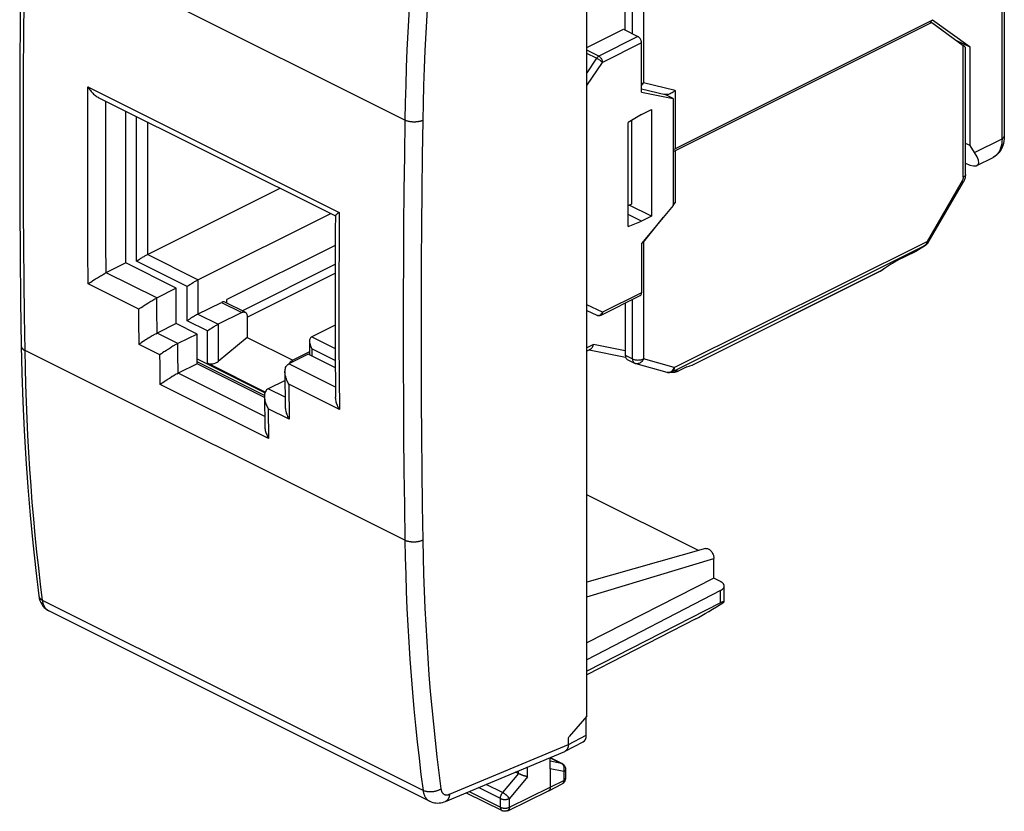
# Model space of a CAD drawing. Units: millimetres. Extents: x -19.6 to 19.6, y -25.7 to 25.7.
# Drawn here: x -19.6 to 18.9, y -25.7 to 5.3 of the extents above; entities that cross this region are included whole.
import ezdxf

# ---------------------------------------------------------------- set-up
doc = ezdxf.new("R2010")
doc.units = ezdxf.units.MM
doc.header["$LTSCALE"] = 16.335
doc.layers.get('0').update_dxf_attribs({"linetype": 'CONTINUOUS'})
for name, color, linetype in [('DRAFT', 7, 'CONTINUOUS'), ('IMPORT_IGES', 7, 'CONTINUOUS'), ('RACCORDO', 7, 'CONTINUOUS')]:
    doc.layers.add(name, color=color, linetype=linetype)

msp = doc.modelspace()

# ---------------------------------------------------------------- linework, layer by layer
at = {"color": 7, "linetype": 'CONTINUOUS'}
for p, q in [((2.578, -21.975), (2.578, 14.437)), ((-15.465, -4.231), (-15.465, 1.718)), ((-13.485, -5.221), (-15.465, -4.231)), ((-13.485, -6.606), (-13.485, -5.221)), ((-12.672, -7.013), (-13.485, -6.606)), ((-12.672, -8.182), (-12.672, -7.013)), ((-7.26, -8.333), (-8.324, -7.802)), ((-10.033, -9.502), (-12.672, -8.182)), ((7.957, -17.487), (7.957, -16.884)), ((-18.863, -17.269), (-18.863, -17.27)), ((7.816, -17.057), (2.578, -19.77)), ((-3.573, -25.306), (-18.467, -17.859)), ((2.578, -21.975), (1.894, -22.78)), ((2.56, -22.721), (2.56, -21.996)), ((1.731, -23.352), (2.432, -22.99)), ((1.859, -22.823), (1.894, -22.78)), ((1.859, -23.083), (1.859, -22.823)), ((-2.948, -25.316), (1.717, -23.358)), ((1.152, -23.603), (1.614, -23.834)), ((1.614, -23.834), (1.634, -23.845)), ((-0.084, -24.231), (-0.211, -24.167)), ((1.152, -24.037), (1.152, -24.764)), ((1.752, -24.058), (1.752, -24.405)), ((1.088, -24.899), (1.616, -24.628)), ((-2.141, -24.977), (-0.737, -25.679)), ((-0.516, -25.68), (1.086, -24.9)), ((1.088, -24.899), (1.086, -24.9))]:
    msp.add_line(p, q, dxfattribs=at)
at = {"color": 253, "linetype": 'CONTINUOUS'}
for p, q in [((-4.54, 1.363), (-19.404, 8.796)), ((-4.54, -15.091), (-19.404, -7.659)), ((-3.828, -24.889), (-18.717, -17.445)), ((-18.467, -17.859), (-18.477, -17.854)), ((1.859, -23.083), (2.56, -22.721)), ((-2.794, -25.035), (1.858, -23.082)), ((1.152, -23.607), (1.59, -23.826)), ((1.59, -23.826), (1.152, -23.736)), ((1.599, -23.831), (1.59, -23.826)), ((1.614, -23.834), (1.614, -23.834)), ((-0.091, -24.227), (-0.714, -24.972)), ((1.68, -24.146), (1.152, -24.037)), ((1.68, -24.146), (1.68, -24.493)), ((-0.714, -24.972), (-1.359, -24.649)), ((0.262, -24.353), (-0.45, -25.204)), ((1.152, -24.764), (1.68, -24.493)), ((1.752, -24.405), (1.752, -24.405)), ((-2.029, -24.93), (-0.802, -25.544)), ((-0.802, -25.204), (-1.659, -24.775)), ((-0.45, -25.544), (1.152, -24.764)), ((-0.802, -25.544), (-0.802, -25.204)), ((-0.45, -25.544), (-0.45, -25.204)), ((-0.737, -25.679), (-0.737, -25.679))]:
    msp.add_line(p, q, dxfattribs=at)
for points in [[(-3.828, 11.849), (-3.909, 11.138), (-3.986, 10.428), (-4.058, 9.72), (-4.125, 9.013), (-4.187, 8.308), (-4.244, 7.605), (-4.297, 6.904), (-4.344, 6.204), (-4.387, 5.506), (-4.425, 4.811), (-4.458, 4.117), (-4.485, 3.425), (-4.508, 2.736), (-4.527, 2.048), (-4.54, 1.363)], [(-3.426, 8.959), (-3.488, 8.258), (-3.545, 7.559), (-3.597, 6.862), (-3.645, 6.166), (-3.687, 5.472), (-3.725, 4.78), (-3.757, 4.09), (-3.785, 3.403), (-3.808, 2.717), (-3.826, 2.033), (-3.839, 1.352)], [(-19.404, -7.659), (-19.424, -6.298), (-19.439, -4.935), (-19.452, -3.57), (-19.46, -2.203), (-19.465, -0.834), (-19.467, 0.536), (-19.465, 1.908), (-19.46, 3.282), (-19.452, 4.658), (-19.439, 6.035), (-19.424, 7.415), (-19.404, 8.796)], [(-4.54, 1.363), (-4.56, -0.018), (-4.576, -1.397), (-4.588, -2.774), (-4.597, -4.149), (-4.603, -5.523), (-4.605, -6.895), (-4.603, -8.266), (-4.597, -9.634), (-4.588, -11.001), (-4.576, -12.366), (-4.56, -13.73), (-4.54, -15.091)], [(-3.839, 1.352), (-3.855, 1.345), (-3.871, 1.338), (-3.888, 1.332), (-3.906, 1.326), (-3.924, 1.321), (-3.943, 1.316), (-3.962, 1.311), (-3.981, 1.307), (-4.001, 1.303), (-4.021, 1.299), (-4.042, 1.296), (-4.062, 1.294), (-4.083, 1.291), (-4.105, 1.29), (-4.126, 1.289), (-4.147, 1.288), (-4.169, 1.287), (-4.191, 1.288), (-4.212, 1.288), (-4.234, 1.289), (-4.255, 1.291), (-4.276, 1.293), (-4.297, 1.295), (-4.318, 1.298), (-4.339, 1.301), (-4.359, 1.305), (-4.38, 1.309), (-4.399, 1.313), (-4.419, 1.318), (-4.437, 1.324), (-4.456, 1.329), (-4.474, 1.335), (-4.491, 1.342), (-4.508, 1.349), (-4.524, 1.356), (-4.54, 1.363)], [(-3.839, 1.352), (-3.859, -0.027), (-3.875, -1.405), (-3.888, -2.781), (-3.897, -4.155), (-3.902, -5.528), (-3.904, -6.898), (-3.902, -8.267), (-3.897, -9.635), (-3.888, -11), (-3.875, -12.364), (-3.859, -13.726), (-3.839, -15.086)], [(-19.551, -7.482), (-19.55, -7.493), (-19.549, -7.504), (-19.546, -7.515), (-19.543, -7.526), (-19.538, -7.536), (-19.533, -7.547), (-19.527, -7.558), (-19.52, -7.568), (-19.512, -7.578), (-19.503, -7.588), (-19.494, -7.598), (-19.483, -7.607), (-19.472, -7.617), (-19.46, -7.626), (-19.447, -7.634), (-19.434, -7.643), (-19.419, -7.651), (-19.404, -7.659)], [(-18.717, -17.445), (-18.795, -16.814), (-18.87, -16.179), (-18.939, -15.542), (-19.004, -14.901), (-19.064, -14.257), (-19.119, -13.61), (-19.17, -12.961), (-19.216, -12.308), (-19.257, -11.652), (-19.293, -10.993), (-19.325, -10.332), (-19.352, -9.668), (-19.374, -9.001), (-19.392, -8.331), (-19.404, -7.659)], [(-3.839, -15.086), (-3.855, -15.094), (-3.871, -15.101), (-3.888, -15.108), (-3.906, -15.115), (-3.924, -15.121), (-3.943, -15.127), (-3.962, -15.132), (-3.981, -15.137), (-4.001, -15.142), (-4.021, -15.146), (-4.042, -15.149), (-4.062, -15.153), (-4.083, -15.155), (-4.105, -15.158), (-4.126, -15.159), (-4.147, -15.161), (-4.169, -15.162), (-4.191, -15.162), (-4.212, -15.162), (-4.234, -15.161), (-4.255, -15.16), (-4.276, -15.159), (-4.297, -15.157), (-4.318, -15.154), (-4.339, -15.152), (-4.359, -15.148), (-4.38, -15.144), (-4.399, -15.14), (-4.419, -15.135), (-4.437, -15.13), (-4.456, -15.125), (-4.474, -15.119), (-4.491, -15.113), (-4.508, -15.106), (-4.524, -15.099), (-4.54, -15.091)], [(-4.54, -15.091), (-4.527, -15.764), (-4.508, -16.434), (-4.485, -17.101), (-4.458, -17.766), (-4.425, -18.428), (-4.387, -19.087), (-4.344, -19.743), (-4.297, -20.397), (-4.244, -21.048), (-4.187, -21.696), (-4.125, -22.341), (-4.058, -22.982), (-3.986, -23.621), (-3.909, -24.257), (-3.828, -24.889)], [(-3.839, -15.086), (-3.826, -15.755), (-3.808, -16.421), (-3.785, -17.085), (-3.757, -17.746), (-3.725, -18.404), (-3.687, -19.06), (-3.645, -19.712), (-3.597, -20.363), (-3.545, -21.01), (-3.488, -21.654), (-3.426, -22.295), (-3.36, -22.933), (-3.288, -23.569), (-3.212, -24.201), (-3.131, -24.83)], [(-18.863, -17.27), (-18.862, -17.276), (-18.859, -17.289), (-18.856, -17.301), (-18.851, -17.313), (-18.846, -17.325), (-18.84, -17.337), (-18.832, -17.348), (-18.824, -17.359), (-18.816, -17.37), (-18.806, -17.381), (-18.795, -17.391), (-18.784, -17.401), (-18.772, -17.41), (-18.759, -17.42), (-18.746, -17.428), (-18.732, -17.437), (-18.717, -17.445)], [(-18.494, -17.844), (-18.511, -17.833), (-18.527, -17.821), (-18.543, -17.809), (-18.558, -17.795), (-18.572, -17.781), (-18.586, -17.765), (-18.6, -17.749), (-18.612, -17.732), (-18.624, -17.714), (-18.636, -17.696), (-18.647, -17.676), (-18.657, -17.656), (-18.666, -17.635), (-18.675, -17.614), (-18.683, -17.591), (-18.69, -17.568), (-18.697, -17.545), (-18.703, -17.521), (-18.708, -17.496), (-18.713, -17.47), (-18.717, -17.445)], [(1.614, -23.834), (1.61, -23.832), (1.603, -23.83), (1.597, -23.828), (1.59, -23.826)], [(1.677, -23.92), (1.672, -23.911), (1.667, -23.901), (1.662, -23.892), (1.656, -23.884), (1.65, -23.875), (1.644, -23.868), (1.637, -23.86), (1.63, -23.853), (1.622, -23.847), (1.615, -23.841), (1.607, -23.836), (1.599, -23.831)], [(1.691, -23.962), (1.688, -23.951), (1.685, -23.94), (1.681, -23.93), (1.677, -23.92)], [(1.68, -24.146), (1.684, -24.135), (1.687, -24.123), (1.691, -24.112), (1.693, -24.1), (1.696, -24.089), (1.697, -24.077), (1.699, -24.065), (1.7, -24.053), (1.7, -24.042), (1.7, -24.03), (1.7, -24.018), (1.699, -24.007)], [(1.752, -24.058), (1.752, -24.06), (1.752, -24.066), (1.75, -24.072), (1.749, -24.078), (1.747, -24.084), (1.744, -24.09), (1.741, -24.095), (1.737, -24.101), (1.732, -24.107), (1.727, -24.112), (1.722, -24.117), (1.716, -24.122), (1.71, -24.127), (1.703, -24.132), (1.696, -24.137), (1.688, -24.141), (1.68, -24.146)], [(1.699, -24.007), (1.698, -23.995), (1.696, -23.984), (1.694, -23.973), (1.691, -23.962)], [(1.68, -24.493), (1.68, -24.503), (1.679, -24.513), (1.678, -24.523), (1.677, -24.532), (1.675, -24.542), (1.673, -24.55), (1.67, -24.559), (1.668, -24.567), (1.664, -24.575), (1.661, -24.582), (1.657, -24.589), (1.652, -24.596), (1.648, -24.602), (1.642, -24.608), (1.637, -24.613), (1.631, -24.618), (1.626, -24.622), (1.619, -24.626)], [(1.752, -24.405), (1.752, -24.408), (1.752, -24.414), (1.75, -24.42), (1.749, -24.426), (1.747, -24.431), (1.744, -24.437), (1.741, -24.443), (1.737, -24.449), (1.732, -24.454), (1.727, -24.459), (1.722, -24.465), (1.716, -24.47), (1.71, -24.475), (1.703, -24.48), (1.696, -24.484), (1.688, -24.489), (1.68, -24.493)], [(-3.131, -24.83), (-3.146, -24.84), (-3.163, -24.849), (-3.179, -24.859), (-3.197, -24.867), (-3.215, -24.876), (-3.233, -24.884), (-3.252, -24.892), (-3.271, -24.899), (-3.291, -24.906), (-3.311, -24.912), (-3.332, -24.918), (-3.352, -24.923), (-3.373, -24.928), (-3.394, -24.932), (-3.415, -24.936), (-3.437, -24.939), (-3.458, -24.942), (-3.479, -24.944), (-3.501, -24.945), (-3.522, -24.946), (-3.544, -24.947), (-3.565, -24.947), (-3.586, -24.946), (-3.607, -24.945), (-3.627, -24.943), (-3.648, -24.941), (-3.668, -24.938), (-3.687, -24.934), (-3.707, -24.931), (-3.725, -24.926), (-3.744, -24.921), (-3.762, -24.916), (-3.779, -24.91), (-3.796, -24.903), (-3.812, -24.896), (-3.828, -24.889)], [(-3.828, -24.889), (-3.824, -24.915), (-3.819, -24.94), (-3.814, -24.965), (-3.808, -24.99), (-3.801, -25.013), (-3.793, -25.036), (-3.785, -25.059), (-3.776, -25.08), (-3.767, -25.101), (-3.756, -25.121), (-3.745, -25.141), (-3.734, -25.16), (-3.721, -25.178), (-3.708, -25.195), (-3.695, -25.211), (-3.681, -25.226), (-3.666, -25.241), (-3.651, -25.255), (-3.635, -25.267), (-3.618, -25.279), (-3.601, -25.29), (-3.584, -25.3), (-3.574, -25.306)], [(-3.131, -24.83), (-3.129, -24.843), (-3.126, -24.855), (-3.124, -24.868), (-3.121, -24.88), (-3.117, -24.892), (-3.113, -24.903), (-3.109, -24.914), (-3.105, -24.925), (-3.1, -24.936), (-3.095, -24.946), (-3.089, -24.956), (-3.083, -24.965), (-3.077, -24.974), (-3.071, -24.983), (-3.064, -24.991), (-3.057, -24.999), (-3.049, -25.006), (-3.041, -25.013), (-3.033, -25.019), (-3.025, -25.025), (-3.017, -25.031), (-3.008, -25.036), (-2.999, -25.04), (-2.989, -25.044), (-2.98, -25.048), (-2.97, -25.051), (-2.96, -25.054), (-2.95, -25.056), (-2.94, -25.058), (-2.929, -25.059), (-2.919, -25.06), (-2.908, -25.06), (-2.897, -25.059), (-2.886, -25.059), (-2.875, -25.057), (-2.863, -25.056), (-2.852, -25.053), (-2.84, -25.051), (-2.829, -25.047), (-2.817, -25.044), (-2.805, -25.039), (-2.794, -25.035)], [(-2.794, -25.035), (-2.795, -25.052), (-2.796, -25.07), (-2.799, -25.087), (-2.801, -25.103), (-2.805, -25.119), (-2.808, -25.135), (-2.813, -25.15), (-2.818, -25.165), (-2.823, -25.18), (-2.829, -25.193), (-2.835, -25.207), (-2.842, -25.219), (-2.85, -25.231), (-2.858, -25.243), (-2.866, -25.254), (-2.875, -25.264), (-2.884, -25.273), (-2.893, -25.282), (-2.904, -25.29), (-2.914, -25.298), (-2.925, -25.305), (-2.936, -25.311), (-2.948, -25.316)], [(-0.802, -25.204), (-0.802, -25.194), (-0.802, -25.185), (-0.801, -25.175), (-0.799, -25.165), (-0.798, -25.155), (-0.796, -25.145), (-0.794, -25.135), (-0.792, -25.124), (-0.789, -25.114), (-0.786, -25.104), (-0.782, -25.094), (-0.778, -25.084), (-0.774, -25.074), (-0.77, -25.064), (-0.766, -25.054), (-0.761, -25.044), (-0.756, -25.034), (-0.75, -25.025), (-0.745, -25.015), (-0.739, -25.006), (-0.733, -24.997), (-0.727, -24.989), (-0.72, -24.98), (-0.714, -24.972)], [(-0.45, -25.204), (-0.454, -25.197), (-0.459, -25.19), (-0.464, -25.183), (-0.47, -25.176), (-0.476, -25.168), (-0.482, -25.16), (-0.488, -25.153), (-0.495, -25.145), (-0.502, -25.137), (-0.51, -25.129), (-0.517, -25.121), (-0.525, -25.113), (-0.534, -25.105), (-0.542, -25.097), (-0.551, -25.089), (-0.559, -25.081), (-0.568, -25.073), (-0.577, -25.065), (-0.586, -25.058), (-0.596, -25.05), (-0.605, -25.043), (-0.614, -25.036), (-0.623, -25.029), (-0.633, -25.022), (-0.642, -25.015), (-0.651, -25.009), (-0.661, -25.003), (-0.67, -24.997), (-0.679, -24.992), (-0.688, -24.986), (-0.697, -24.981), (-0.705, -24.976), (-0.714, -24.972)], [(-0.802, -25.204), (-0.794, -25.208), (-0.785, -25.212), (-0.775, -25.215), (-0.766, -25.219), (-0.756, -25.222), (-0.745, -25.225), (-0.735, -25.228), (-0.724, -25.23), (-0.713, -25.232), (-0.702, -25.234), (-0.691, -25.236), (-0.679, -25.237), (-0.667, -25.239), (-0.656, -25.239), (-0.644, -25.24), (-0.632, -25.24), (-0.62, -25.24), (-0.608, -25.24), (-0.597, -25.24), (-0.585, -25.239), (-0.573, -25.238), (-0.562, -25.236), (-0.55, -25.235), (-0.539, -25.233), (-0.528, -25.23), (-0.517, -25.228), (-0.507, -25.225), (-0.496, -25.222), (-0.486, -25.219), (-0.477, -25.216), (-0.467, -25.212), (-0.458, -25.208), (-0.45, -25.204)], [(-0.802, -25.544), (-0.794, -25.548), (-0.785, -25.552), (-0.775, -25.555), (-0.766, -25.559), (-0.756, -25.562), (-0.745, -25.565), (-0.735, -25.568), (-0.724, -25.57), (-0.713, -25.572), (-0.702, -25.574), (-0.691, -25.576), (-0.679, -25.577), (-0.667, -25.579), (-0.656, -25.579), (-0.644, -25.58), (-0.632, -25.58), (-0.62, -25.58), (-0.608, -25.58), (-0.597, -25.58), (-0.585, -25.579), (-0.573, -25.578), (-0.562, -25.576), (-0.55, -25.575), (-0.539, -25.573), (-0.528, -25.57), (-0.517, -25.568), (-0.507, -25.565), (-0.496, -25.562), (-0.486, -25.559), (-0.477, -25.556), (-0.467, -25.552), (-0.458, -25.548), (-0.45, -25.544)], [(-0.802, -25.544), (-0.802, -25.554), (-0.801, -25.564), (-0.8, -25.574), (-0.799, -25.583), (-0.797, -25.592), (-0.795, -25.601), (-0.793, -25.609), (-0.79, -25.618), (-0.786, -25.625), (-0.783, -25.633), (-0.779, -25.64), (-0.774, -25.646), (-0.77, -25.653), (-0.765, -25.658), (-0.759, -25.664), (-0.754, -25.668), (-0.748, -25.673), (-0.742, -25.677), (-0.737, -25.679)], [(-0.45, -25.544), (-0.45, -25.554), (-0.451, -25.564), (-0.452, -25.574), (-0.453, -25.584), (-0.455, -25.593), (-0.457, -25.602), (-0.46, -25.61), (-0.463, -25.619), (-0.466, -25.626), (-0.47, -25.634), (-0.474, -25.641), (-0.478, -25.647), (-0.483, -25.654), (-0.488, -25.659), (-0.493, -25.665), (-0.499, -25.669), (-0.505, -25.674), (-0.511, -25.678), (-0.516, -25.68)]]:
    msp.add_lwpolyline(points, dxfattribs=at)
at = {"color": 7, "linetype": 'CONTINUOUS'}
for points in [[(-19.551, 8.972), (-19.575, 7.188), (-19.594, 5.333), (-19.607, 3.481), (-19.613, 1.632), (-19.613, -0.213), (-19.607, -2.055), (-19.594, -3.894), (-19.575, -5.729), (-19.551, -7.482)], [(-19.551, -7.482), (-19.529, -8.544), (-19.492, -9.673), (-19.441, -10.794), (-19.377, -11.907), (-19.299, -13.012), (-19.208, -14.108), (-19.103, -15.196), (-18.985, -16.274), (-18.863, -17.269)], [(7.957, -16.884), (7.956, -16.877), (7.955, -16.867), (7.954, -16.857), (7.951, -16.847), (7.948, -16.837), (7.944, -16.827), (7.939, -16.818), (7.933, -16.808), (7.927, -16.799), (7.92, -16.789), (7.912, -16.78), (7.903, -16.771), (7.894, -16.763), (7.884, -16.754), (7.873, -16.746), (7.862, -16.737), (7.85, -16.729), (7.837, -16.722), (7.824, -16.714), (7.81, -16.707)], [(7.816, -17.057), (7.83, -17.05), (7.843, -17.043), (7.855, -17.035), (7.867, -17.027), (7.878, -17.018), (7.888, -17.01), (7.898, -17.001), (7.907, -16.992), (7.915, -16.983), (7.923, -16.974), (7.93, -16.965), (7.936, -16.955), (7.941, -16.946), (7.946, -16.936), (7.949, -16.926), (7.952, -16.916), (7.955, -16.906), (7.956, -16.897), (7.957, -16.887), (7.957, -16.884)], [(-18.863, -17.27), (-18.845, -17.367), (-18.82, -17.451), (-18.788, -17.528)], [(-18.788, -17.528), (-18.749, -17.599), (-18.703, -17.665), (-18.652, -17.724), (-18.595, -17.776), (-18.533, -17.821), (-18.466, -17.86)], [(1.858, -23.082), (1.858, -23.099), (1.857, -23.116), (1.856, -23.133), (1.854, -23.149), (1.851, -23.165), (1.848, -23.181), (1.844, -23.196), (1.84, -23.21), (1.835, -23.224), (1.83, -23.238), (1.824, -23.251), (1.818, -23.263), (1.811, -23.275), (1.803, -23.286), (1.796, -23.297), (1.787, -23.307), (1.778, -23.316), (1.769, -23.325), (1.76, -23.333), (1.75, -23.34), (1.739, -23.347), (1.731, -23.351)], [(1.731, -23.351), (1.728, -23.353), (1.717, -23.358)], [(1.634, -23.845), (1.656, -23.861), (1.677, -23.879), (1.696, -23.899), (1.712, -23.922), (1.726, -23.946)], [(0.055, -24.29), (0.038, -24.283), (0.029, -24.28), (0.021, -24.276), (0.012, -24.273), (0.003, -24.27), (-0.005, -24.266), (-0.014, -24.263), (-0.022, -24.259), (-0.03, -24.255), (-0.039, -24.252), (-0.047, -24.248), (-0.054, -24.245), (-0.062, -24.241), (-0.07, -24.238), (-0.077, -24.234), (-0.084, -24.231)], [(1.726, -23.946), (1.737, -23.972), (1.745, -23.999), (1.75, -24.027), (1.752, -24.058)], [(0.082, -24.3), (0.064, -24.293), (0.055, -24.29)], [(0.108, -24.309), (0.09, -24.303), (0.082, -24.3)], [(0.133, -24.317), (0.116, -24.312), (0.108, -24.309)], [(0.158, -24.325), (0.141, -24.32), (0.133, -24.317)], [(0.262, -24.353), (0.256, -24.352), (0.25, -24.35), (0.244, -24.349), (0.237, -24.347), (0.231, -24.346), (0.224, -24.344), (0.218, -24.342), (0.211, -24.34), (0.203, -24.338), (0.196, -24.336), (0.189, -24.334), (0.181, -24.332), (0.173, -24.33), (0.165, -24.327), (0.158, -24.325)], [(1.616, -24.628), (1.626, -24.622), (1.653, -24.605), (1.677, -24.584), (1.699, -24.559), (1.717, -24.533), (1.732, -24.503)], [(1.732, -24.503), (1.743, -24.472), (1.75, -24.44), (1.752, -24.405)], [(1.152, -24.764), (1.151, -24.774), (1.151, -24.784), (1.15, -24.794), (1.148, -24.804), (1.147, -24.813), (1.144, -24.822), (1.142, -24.83), (1.139, -24.838), (1.136, -24.846), (1.132, -24.854), (1.128, -24.861), (1.124, -24.867), (1.119, -24.873), (1.114, -24.879), (1.108, -24.884), (1.103, -24.889), (1.097, -24.894), (1.091, -24.897), (1.088, -24.899)], [(-3.574, -25.306), (-3.561, -25.312), (-3.505, -25.336), (-3.446, -25.354), (-3.386, -25.368), (-3.324, -25.377), (-3.261, -25.38), (-3.197, -25.378), (-3.131, -25.37), (-3.066, -25.356), (-2.999, -25.336), (-2.948, -25.316)], [(-0.516, -25.68), (-0.544, -25.692), (-0.574, -25.7), (-0.605, -25.705), (-0.637, -25.705), (-0.668, -25.702), (-0.699, -25.694), (-0.729, -25.683), (-0.737, -25.679)]]:
    msp.add_lwpolyline(points, dxfattribs=at)
msp.add_ellipse((2.206, -22.544), major_axis=(-0.224, 0.447), ratio=0.612345, start_param=-3.133747, end_param=-2.255575, dxfattribs=at)
at = {"layer": 'DRAFT', "color": 7, "linetype": 'CONTINUOUS'}
for p, q in [((7.554, -16.579), (2.578, -19.111)), ((7.81, -16.707), (7.554, -16.579)), ((7.816, -17.537), (2.578, -20.216)), ((6.841, -18.169), (2.578, -20.36))]:
    msp.add_line(p, q, dxfattribs=at)
at = {"layer": 'DRAFT', "color": 253, "linetype": 'CONTINUOUS'}
msp.add_line((7.816, -17.537), (7.816, -17.057), dxfattribs=at)
at = {"layer": 'DRAFT', "color": 7, "linetype": 'CONTINUOUS'}
for centre, major_axis, ratio, start_param, end_param in [((7.544, -17.659), (0.993, 0.62), 0.076482, -2.404351, -1.209144), ((7.457, -17.796), (0.499, 0.312), 0.075549, 5.976618, 7.003956)]:
    msp.add_ellipse(centre, major_axis=major_axis, ratio=ratio, start_param=start_param, end_param=end_param, dxfattribs=at)
at = {"layer": 'IMPORT_IGES', "color": 7, "linetype": 'CONTINUOUS'}
for p, q in [((4.086, 4.88), (4.086, 6.973)), ((18.917, 6.937), (18.917, 0.739)), ((16.107, 5.282), (6.031, 0.244)), ((16.079, 5.182), (6.031, 0.158)), ((15.992, 5.225), (16.079, 5.182)), ((16.068, 5.254), (16.001, 5.221)), ((16.023, 5.232), (16.46, 4.915)), ((16.061, 5.259), (16.068, 5.254)), ((16.079, 5.182), (17.309, 4.29)), ((17.578, 4.217), (16.107, 5.282)), ((2.578, 4.208), (4.009, 4.919)), ((4.009, 4.919), (4.581, 4.633)), ((4.723, 2.463), (4.723, 4.389)), ((17.578, 4.217), (17.038, 4.486)), ((17.397, -0.764), (17.397, 4.213)), ((17.578, 0.364), (17.578, 4.217)), ((4.723, 2.592), (5.649, 2.368)), ((4.723, 2.463), (5.96, 2.206)), ((5.96, 2.206), (5.625, 2.374)), ((5.96, 2.206), (5.96, -1.978)), ((4.723, 1.588), (4.192, 1.266)), ((4.723, 1.588), (5.111, 1.782)), ((5.111, 1.782), (5.111, -2.402)), ((4.192, -2.805), (4.192, 1.266)), ((4.334, 1.352), (4.334, -1.922)), ((17.578, 0.364), (17.397, 0.454)), ((17.753, 0.095), (17.578, 0.364)), ((17.848, -0.417), (18.476, -0.103)), ((17.397, -0.764), (17.396, -0.798)), ((15.94, -3.429), (17.315, -1.057)), ((-14.64, -3.912), (-9.423, -1.303)), ((4.334, -1.922), (4.192, -1.99)), ((-12.637, -4.89), (-7.443, -2.293)), ((5.111, -2.402), (4.241, -1.966)), ((5.96, -1.978), (4.723, -3.471)), ((4.723, -2.596), (4.192, -2.331)), ((4.192, -2.805), (4.723, -2.596)), ((5.111, -2.402), (4.723, -2.596)), ((-7.264, -3.546), (-11.506, -5.667)), ((4.723, -3.471), (4.723, -5.397)), ((14.742, -4.125), (15.437, -3.778)), ((15.437, -3.778), (15.459, -3.766)), ((15.437, -3.778), (15.437, -3.778)), ((15.459, -3.765), (15.459, -3.765)), ((15.46, -3.765), (15.837, -3.534)), ((15.837, -3.534), (15.865, -3.515)), ((-15.041, -4.16), (-14.989, -4.124)), ((14.747, -4.123), (14.747, -4.123)), ((-10.906, -6.103), (-7.266, -4.283)), ((14.064, -4.552), (6.714, -8.227)), ((14.064, -4.552), (14.074, -4.547)), ((14.074, -4.547), (14.097, -4.532)), ((14.097, -4.532), (14.204, -4.455)), ((14.204, -4.455), (14.229, -4.438)), ((14.229, -4.438), (14.253, -4.42)), ((14.253, -4.42), (14.279, -4.403)), ((-10.71, -6.352), (-7.267, -4.63)), ((-12.649, -6.238), (-11.718, -5.773)), ((-10.788, -6.162), (-11.584, -5.764)), ((-11.506, -5.803), (-11.506, -5.667)), ((3.14, -6.271), (4.671, -5.505)), ((2.578, -6.092), (2.966, -6.273)), ((4.086, -5.798), (4.086, -7.846)), ((-10.922, -6.171), (-11.841, -6.63)), ((-10.71, -6.324), (-10.71, -7.147)), ((-7.266, -6.66), (-8.182, -7.118)), ((-10.71, -7.147), (-11.841, -8.084)), ((-10.71, -7.147), (-8.929, -8.038)), ((-8.27, -7.302), (-8.27, -7.828)), ((2.719, -7.61), (2.578, -7.679)), ((2.67, -7.633), (4.096, -7.916)), ((-8.998, -8.075), (-8.978, -8.062)), ((-8.27, -7.708), (-8.978, -8.062)), ((4.164, -8.008), (4.447, -8.15)), ((-10.032, -9.424), (-12.672, -8.104)), ((-10.002, -9.286), (-12.266, -8.154)), ((4.499, -8.17), (5.709, -8.512)), ((4.499, -8.17), (4.499, -8.17)), ((6.496, -8.301), (6.184, -8.457)), ((5.82, -8.522), (6.03, -8.501))]:
    msp.add_line(p, q, dxfattribs=at)
at = {"layer": 'IMPORT_IGES', "color": 253, "linetype": 'CONTINUOUS'}
for p, q in [((4.369, 4.739), (4.369, 6.832)), ((4.793, 6.832), (4.793, 2.829)), ((18.829, 0.633), (18.829, 6.831)), ((4.581, 4.633), (3.05, 3.867)), ((16.46, 4.905), (16.46, 4.915)), ((4.723, 4.389), (3.192, 3.623)), ((17.309, -0.87), (17.309, 4.29)), ((3.05, 3.867), (2.578, 4.104)), ((2.963, 3.786), (2.578, 3.979)), ((2.963, 3.786), (2.578, 3.221)), ((2.578, 2.722), (3.192, 3.623)), ((3.19, 3.647), (3.192, 3.623)), ((6.031, 2.53), (4.793, 2.829)), ((6.031, 2.53), (6.031, 0.244)), ((-15.041, -4.16), (-15.041, 1.506)), ((-14.617, 1.294), (-14.617, -3.9)), ((17.753, 0.095), (18.829, 0.633)), ((6.031, 0.158), (6.031, -1.877)), ((17.268, -1.013), (15.893, -3.384)), ((5.96, -1.964), (6.031, -1.877)), ((4.793, -3.413), (5.582, -2.433)), ((4.783, -3.399), (4.793, -3.413)), ((4.793, -3.413), (4.793, -7.987)), ((6.002, -8.33), (15.893, -3.384)), ((15.892, -3.406), (15.893, -3.384)), ((5.94, -8.482), (15.831, -3.537)), ((15.448, -3.771), (14.757, -4.117)), ((15.831, -3.537), (15.437, -3.778)), ((15.448, -3.771), (15.459, -3.765)), ((15.831, -3.537), (15.843, -3.526)), ((15.831, -3.537), (15.837, -3.534)), ((-13.061, -5.15), (-15.041, -4.16)), ((-12.637, -4.89), (-14.617, -3.9)), ((14.588, -4.209), (14.601, -4.202)), ((14.653, -4.173), (14.665, -4.165)), ((14.729, -4.131), (14.757, -4.117)), ((14.757, -4.117), (14.747, -4.123)), ((6.697, -8.234), (14.08, -4.543)), ((14.08, -4.543), (14.187, -4.465)), ((14.097, -4.532), (14.08, -4.543)), ((14.187, -4.465), (14.226, -4.438)), ((14.204, -4.455), (14.187, -4.465)), ((-12.637, -4.89), (-12.637, -6.233)), ((-13.061, -6.492), (-13.061, -5.15)), ((-11.718, -5.773), (-10.922, -6.171)), ((4.723, -5.397), (3.192, -6.163)), ((4.369, -7.987), (4.369, -5.656)), ((3.192, -6.163), (2.578, -5.875)), ((3.179, -6.186), (3.192, -6.163)), ((-12.266, -6.89), (-13.061, -6.492)), ((-12.637, -6.233), (-11.841, -6.63)), ((3.14, -6.271), (3.14, -6.271)), ((-12.266, -8.154), (-12.266, -6.89)), ((-11.841, -6.63), (-11.841, -8.084)), ((-8.182, -7.118), (-7.264, -7.577)), ((-7.262, -8.05), (-8.182, -7.589)), ((-8.182, -7.589), (-8.182, -7.872)), ((2.84, -7.426), (2.578, -7.555)), ((4.086, -7.673), (2.84, -7.426)), ((-12.672, -7.981), (-10.011, -9.312)), ((-8.978, -8.062), (-8.911, -8.095)), ((4.086, -7.846), (4.369, -7.987)), ((6.002, -8.33), (4.793, -7.987)), ((5.919, -8.451), (5.944, -8.425)), ((6.184, -8.457), (5.94, -8.482)), ((5.953, -8.471), (5.94, -8.482))]:
    msp.add_line(p, q, dxfattribs=at)
at = {"layer": 'IMPORT_IGES', "color": 7, "linetype": 'CONTINUOUS'}
for points in [[(4.723, 4.389), (4.721, 4.413), (4.717, 4.437), (4.712, 4.461), (4.703, 4.485), (4.693, 4.509), (4.681, 4.532), (4.667, 4.554), (4.652, 4.574), (4.636, 4.592), (4.618, 4.608), (4.6, 4.621), (4.581, 4.633)], [(6.031, 2.53), (5.998, 2.495), (5.963, 2.464), (5.926, 2.436), (5.887, 2.413), (5.848, 2.394), (5.808, 2.379), (5.77, 2.369), (5.733, 2.363), (5.697, 2.362), (5.664, 2.365), (5.647, 2.369)], [(18.917, 0.739), (18.914, 0.639), (18.903, 0.544), (18.885, 0.453), (18.861, 0.366), (18.83, 0.285), (18.794, 0.21), (18.752, 0.141), (18.705, 0.08), (18.653, 0.024), (18.598, -0.025), (18.538, -0.067), (18.476, -0.103)], [(5.96, 0.218), (5.967, 0.22), (6, 0.231), (6.031, 0.244)], [(6.031, 0.158), (6, 0.144), (5.967, 0.134), (5.96, 0.132)], [(17.359, -0.965), (17.346, -0.996), (17.331, -1.027), (17.315, -1.057)], [(17.396, -0.798), (17.392, -0.832), (17.387, -0.865), (17.38, -0.899), (17.37, -0.932), (17.359, -0.965)], [(5.96, -1.861), (5.963, -1.862), (5.998, -1.87), (6.031, -1.877)], [(15.865, -3.515), (15.891, -3.492), (15.914, -3.467)], [(15.914, -3.467), (15.933, -3.44), (15.94, -3.429)], [(-14.989, -4.124), (-14.961, -4.104), (-14.931, -4.085), (-14.901, -4.065), (-14.87, -4.046), (-14.839, -4.026), (-14.808, -4.008), (-14.778, -3.989), (-14.748, -3.972), (-14.719, -3.955), (-14.691, -3.94), (-14.665, -3.925), (-14.64, -3.912)], [(14.279, -4.403), (14.305, -4.385), (14.332, -4.368), (14.358, -4.35), (14.386, -4.333), (14.413, -4.316), (14.44, -4.299), (14.467, -4.282), (14.494, -4.265), (14.521, -4.249), (14.548, -4.233), (14.575, -4.217), (14.601, -4.202), (14.628, -4.187), (14.653, -4.173), (14.678, -4.159)], [(14.678, -4.159), (14.701, -4.147), (14.722, -4.135), (14.742, -4.125)], [(-12.89, -5.036), (-12.828, -4.998), (-12.798, -4.979), (-12.768, -4.962), (-12.739, -4.945), (-12.711, -4.93), (-12.685, -4.915), (-12.66, -4.902), (-12.637, -4.89)], [(-13.061, -5.15), (-13.036, -5.132), (-13.009, -5.113)], [(-13.009, -5.113), (-12.951, -5.075), (-12.921, -5.055), (-12.89, -5.036)], [(-11.583, -5.765), (-11.588, -5.762), (-11.611, -5.755), (-11.636, -5.752), (-11.662, -5.754), (-11.689, -5.761), (-11.718, -5.773)], [(4.671, -5.505), (4.681, -5.499), (4.693, -5.488), (4.703, -5.475), (4.712, -5.459), (4.717, -5.44), (4.721, -5.42), (4.723, -5.397)], [(-10.922, -6.171), (-10.893, -6.159), (-10.866, -6.152), (-10.84, -6.15), (-10.816, -6.153), (-10.793, -6.16), (-10.788, -6.162)], [(-10.788, -6.162), (-10.772, -6.172), (-10.754, -6.188), (-10.739, -6.208), (-10.727, -6.232), (-10.718, -6.26), (-10.712, -6.29), (-10.71, -6.324)], [(-12.943, -6.412), (-12.964, -6.426), (-12.985, -6.439), (-13.005, -6.453), (-13.025, -6.466), (-13.043, -6.479), (-13.061, -6.492)], [(-12.649, -6.238), (-12.661, -6.245), (-12.674, -6.252), (-12.688, -6.259), (-12.702, -6.267), (-12.717, -6.275), (-12.733, -6.284), (-12.749, -6.293), (-12.766, -6.303), (-12.784, -6.313), (-12.802, -6.324), (-12.821, -6.335), (-12.84, -6.347), (-12.86, -6.359), (-12.881, -6.372), (-12.901, -6.385), (-12.943, -6.412)], [(2.966, -6.273), (2.986, -6.281), (3.008, -6.287), (3.03, -6.291), (3.053, -6.292), (3.075, -6.29), (3.098, -6.286), (3.12, -6.279), (3.14, -6.271)], [(-12.266, -6.89), (-12.241, -6.872), (-12.214, -6.853)], [(-12.214, -6.853), (-12.156, -6.815), (-12.125, -6.795), (-12.095, -6.776)], [(-12.095, -6.776), (-12.033, -6.738), (-12.002, -6.719), (-11.973, -6.702), (-11.944, -6.685), (-11.916, -6.67), (-11.889, -6.655), (-11.864, -6.642), (-11.841, -6.63)], [(-8.182, -7.118), (-8.203, -7.13), (-8.221, -7.147), (-8.236, -7.167), (-8.249, -7.19), (-8.259, -7.216), (-8.266, -7.245), (-8.269, -7.277), (-8.27, -7.299)], [(-8.27, -7.299), (-8.27, -7.311), (-8.267, -7.347), (-8.261, -7.384), (-8.252, -7.424), (-8.24, -7.465), (-8.224, -7.506), (-8.205, -7.547), (-8.182, -7.589)], [(2.718, -7.61), (2.737, -7.599), (2.761, -7.58), (2.782, -7.557), (2.802, -7.529), (2.818, -7.498), (2.831, -7.463), (2.84, -7.426)], [(-9.045, -8.135), (-9.032, -8.112), (-9.017, -8.092), (-8.998, -8.075)], [(4.086, -7.846), (4.088, -7.875), (4.091, -7.901), (4.098, -7.925), (4.107, -7.947), (4.118, -7.967), (4.132, -7.984), (4.147, -7.998), (4.164, -8.008)], [(-9.056, -8.168), (-9.054, -8.161), (-9.045, -8.135)], [(4.447, -8.15), (4.453, -8.153), (4.459, -8.155), (4.465, -8.158), (4.471, -8.16), (4.477, -8.163), (4.484, -8.165), (4.49, -8.167), (4.496, -8.169), (4.499, -8.17)], [(6.496, -8.3), (6.585, -8.271), (6.608, -8.263), (6.697, -8.234)], [(5.82, -8.522), (5.803, -8.523), (5.786, -8.524), (5.769, -8.523), (5.752, -8.521), (5.735, -8.519), (5.719, -8.515), (5.71, -8.513)]]:
    msp.add_lwpolyline(points, dxfattribs=at)
at = {"layer": 'IMPORT_IGES', "color": 253, "linetype": 'CONTINUOUS'}
for points in [[(2.963, 3.786), (2.971, 3.798), (2.98, 3.809), (2.989, 3.82), (2.999, 3.83), (3.009, 3.839), (3.019, 3.847), (3.029, 3.855), (3.04, 3.862), (3.05, 3.867)], [(3.05, 3.867), (3.069, 3.857), (3.087, 3.843), (3.104, 3.827), (3.121, 3.809), (3.136, 3.788), (3.15, 3.767), (3.162, 3.743), (3.173, 3.719), (3.181, 3.695), (3.187, 3.671), (3.19, 3.647)], [(3.109, 3.694), (3.088, 3.709), (3.067, 3.724), (3.045, 3.738), (3.023, 3.752), (3.002, 3.765), (2.982, 3.776), (2.963, 3.786)], [(3.192, 3.623), (3.179, 3.636), (3.164, 3.65), (3.147, 3.664), (3.129, 3.679), (3.109, 3.694)], [(4.723, 2.803), (4.731, 2.805), (4.764, 2.816), (4.793, 2.829)], [(4.793, 2.829), (4.777, 2.794), (4.758, 2.761), (4.735, 2.731), (4.723, 2.718)], [(18.829, 0.633), (18.826, 0.532), (18.815, 0.436), (18.797, 0.345), (18.771, 0.259), (18.739, 0.18), (18.7, 0.109), (18.655, 0.044), (18.604, -0.012), (18.548, -0.059)], [(18.829, 0.633), (18.855, 0.648), (18.877, 0.664), (18.894, 0.682), (18.907, 0.7), (18.915, 0.719), (18.917, 0.739)], [(18.548, -0.059), (18.486, -0.097), (18.476, -0.103)], [(17.397, -0.764), (17.394, -0.783), (17.387, -0.802), (17.374, -0.821), (17.357, -0.839), (17.335, -0.855), (17.309, -0.87)], [(17.309, -0.87), (17.308, -0.885), (17.307, -0.901), (17.304, -0.917), (17.3, -0.933), (17.296, -0.95), (17.29, -0.966), (17.284, -0.982), (17.276, -0.997), (17.268, -1.013)], [(17.268, -1.013), (17.285, -1.026), (17.299, -1.037), (17.309, -1.046), (17.314, -1.053), (17.315, -1.057)], [(15.873, -3.484), (15.88, -3.467), (15.885, -3.448)], [(15.885, -3.448), (15.889, -3.428), (15.892, -3.406)], [(15.893, -3.384), (15.91, -3.397), (15.924, -3.409), (15.934, -3.418), (15.939, -3.424), (15.94, -3.429)], [(15.843, -3.526), (15.854, -3.514), (15.864, -3.5), (15.873, -3.484)], [(14.665, -4.165), (14.698, -4.147), (14.729, -4.131)], [(14.064, -4.552), (14.066, -4.551), (14.08, -4.543)], [(14.226, -4.438), (14.265, -4.411), (14.303, -4.385)], [(14.303, -4.385), (14.342, -4.359), (14.382, -4.334), (14.422, -4.309), (14.463, -4.283), (14.467, -4.282)], [(14.494, -4.265), (14.505, -4.258), (14.521, -4.249)], [(3.192, -6.163), (3.19, -6.185), (3.187, -6.205), (3.181, -6.224), (3.173, -6.24), (3.162, -6.254), (3.15, -6.264), (3.14, -6.271)], [(2.966, -6.273), (2.982, -6.279), (3.002, -6.284), (3.023, -6.285), (3.045, -6.283)], [(3.045, -6.283), (3.067, -6.278), (3.088, -6.269), (3.109, -6.258), (3.129, -6.243), (3.147, -6.226), (3.164, -6.207), (3.179, -6.186)], [(4.369, -7.987), (4.398, -8), (4.431, -8.011), (4.466, -8.02), (4.503, -8.026), (4.542, -8.03), (4.581, -8.031), (4.62, -8.03), (4.659, -8.026), (4.696, -8.02), (4.731, -8.011), (4.764, -8), (4.793, -7.987)], [(4.369, -7.987), (4.37, -8.016), (4.374, -8.042), (4.381, -8.067), (4.39, -8.089), (4.401, -8.109), (4.415, -8.126), (4.43, -8.139), (4.447, -8.15)], [(4.793, -7.987), (4.777, -8.022), (4.756, -8.055), (4.733, -8.085), (4.708, -8.111), (4.68, -8.134), (4.65, -8.152), (4.62, -8.165), (4.588, -8.173), (4.557, -8.177), (4.526, -8.175), (4.499, -8.17)], [(5.709, -8.512), (5.736, -8.518), (5.767, -8.519), (5.799, -8.515), (5.831, -8.506), (5.862, -8.492), (5.891, -8.474), (5.919, -8.451)], [(5.944, -8.425), (5.967, -8.395), (5.986, -8.363), (6.002, -8.33)], [(6.002, -8.33), (6.001, -8.351), (5.999, -8.371), (5.995, -8.391), (5.99, -8.41), (5.983, -8.427), (5.975, -8.444), (5.965, -8.458), (5.953, -8.471)], [(5.94, -8.482), (5.913, -8.497), (5.885, -8.508), (5.855, -8.516), (5.825, -8.521), (5.82, -8.522)]]:
    msp.add_lwpolyline(points, dxfattribs=at)
at = {"layer": 'IMPORT_IGES', "color": 7, "linetype": 'CONTINUOUS'}
for centre, major_axis, ratio, start_param, end_param in [((16.39, 4.95), (0.0999, -0.0617), 0.08152, 0.100342, 0.835738), ((17.097, 4.396), (0.3, -0.185), 0.08152, 0.048692, 0.835738), ((16.792, 0.576), (1.093, -0.965), 0.270031, 5.51559, 7.060672), ((-12.054, -7.978), (0.295, 0.084), 0.634557, -2.534242, -0.963446), ((5.949, -8.207), (0.392, -0.05), 0.744155, -1.269334, -0.838924), ((6.197, -8.151), (0.538, -0.055), 0.170316, -0.363206, -0.262484)]:
    msp.add_ellipse(centre, major_axis=major_axis, ratio=ratio, start_param=start_param, end_param=end_param, dxfattribs=at)
at = {"layer": 'RACCORDO', "color": 253, "linetype": 'CONTINUOUS'}
for p, q in [((-16.94, 2.664), (-7.111, -2.251)), ((-14.246, -5.601), (-16.226, -4.611)), ((-14.953, -6.038), (-16.933, -5.048)), ((-14.245, -6.063), (-14.249, -5.602)), ((-14.949, -6.498), (-14.953, -6.038)), ((-14.237, -6.982), (-14.245, -6.063)), ((-14.94, -7.419), (-14.949, -6.498)), ((-13.419, -7.386), (-14.232, -6.98)), ((-14.126, -7.825), (-14.94, -7.419)), ((-13.42, -7.776), (-13.424, -7.389)), ((-14.122, -8.213), (-14.126, -7.825)), ((-13.411, -8.551), (-13.42, -7.776)), ((-14.112, -8.988), (-14.122, -8.213)), ((-7.255, -9.096), (-9.084, -8.182)), ((-10.025, -10.239), (-13.405, -8.549)), ((-9.87, -11.11), (-14.112, -8.988)), ((-9.224, -9.484), (-9.884, -9.154)), ((-7.104, -9.963), (-9.084, -8.973)), ((-9.084, -8.973), (-9.071, -10.353)), ((-9.071, -10.353), (-9.884, -9.946)), ((-9.884, -9.946), (-9.87, -11.11)), ((2.578, -17.309), (7.554, -15.807)), ((-0.091, -24.227), (-0.091, -24.117)), ((0.262, -24.353), (0.262, -23.969))]:
    msp.add_line(p, q, dxfattribs=at)
at = {"layer": 'RACCORDO', "color": 7, "linetype": 'CONTINUOUS'}
for p, q in [((-16.536, 2.253), (-7.26, -2.385)), ((-15.465, -4.231), (-16.263, -4.629)), ((-13.485, -5.221), (-14.283, -5.62)), ((-13.485, -6.606), (-14.232, -6.98)), ((-14.274, -7.001), (-14.232, -6.98)), ((-12.672, -7.013), (-13.419, -7.386)), ((-13.46, -7.407), (-13.419, -7.386)), ((-8.324, -7.802), (-9.087, -8.183)), ((-12.672, -8.182), (-13.405, -8.549)), ((-13.447, -8.57), (-13.405, -8.549)), ((-9.23, -8.827), (-9.884, -9.154)), ((-9.233, -8.492), (-9.22, -9.873)), ((-9.888, -9.156), (-9.884, -9.154)), ((-10.033, -9.466), (-10.02, -10.63)), ((6.945, -15.495), (2.578, -13.311)), ((7.224, -15.416), (2.578, -16.727)), ((7.554, -16.579), (7.554, -15.807)), ((1.152, -24.037), (1.152, -23.595))]:
    msp.add_line(p, q, dxfattribs=at)
at = {"layer": 'RACCORDO', "color": 253, "linetype": 'CONTINUOUS'}
for points in [[(-16.933, -5.048), (-16.942, -3.767), (-16.947, -2.484), (-16.95, -1.199), (-16.95, 0.087), (-16.946, 1.375), (-16.94, 2.664)], [(-16.229, -4.612), (-16.236, -3.476), (-16.241, -2.338), (-16.243, -1.199), (-16.243, -0.058), (-16.24, 1.083), (-16.236, 2.103)], [(-7.111, -2.251), (-7.117, -3.54), (-7.121, -4.827), (-7.121, -6.114), (-7.119, -7.398), (-7.113, -8.681), (-7.104, -9.963)]]:
    msp.add_lwpolyline(points, dxfattribs=at)
at = {"layer": 'RACCORDO', "color": 7, "linetype": 'CONTINUOUS'}
for points in [[(-16.94, 2.664), (-16.917, 2.626), (-16.893, 2.59), (-16.868, 2.553), (-16.841, 2.517), (-16.813, 2.482), (-16.783, 2.448), (-16.752, 2.415), (-16.719, 2.383), (-16.685, 2.354), (-16.651, 2.326), (-16.615, 2.3), (-16.578, 2.276), (-16.541, 2.256), (-16.535, 2.253)], [(-7.111, -2.251), (-7.132, -2.266), (-7.152, -2.281), (-7.171, -2.296), (-7.189, -2.31), (-7.204, -2.322), (-7.218, -2.335), (-7.231, -2.346), (-7.241, -2.356), (-7.249, -2.365), (-7.255, -2.372), (-7.258, -2.378), (-7.259, -2.382)], [(-7.259, -2.382), (-7.262, -2.934), (-7.265, -3.793), (-7.267, -4.651), (-7.268, -5.508), (-7.267, -6.365), (-7.265, -7.221), (-7.262, -8.077), (-7.257, -8.931), (-7.253, -9.482)], [(-16.933, -5.048), (-16.887, -5.015), (-16.861, -4.998), (-16.834, -4.979)], [(-16.834, -4.979), (-16.776, -4.94), (-16.745, -4.919)], [(-16.745, -4.919), (-16.679, -4.876), (-16.644, -4.854)], [(-16.644, -4.854), (-16.572, -4.809), (-16.534, -4.786)], [(-16.534, -4.786), (-16.457, -4.74), (-16.418, -4.717), (-16.339, -4.672)], [(-16.339, -4.672), (-16.301, -4.65), (-16.263, -4.629)], [(-14.664, -5.844), (-14.592, -5.799), (-14.555, -5.776)], [(-14.555, -5.776), (-14.478, -5.73), (-14.439, -5.707)], [(-14.439, -5.707), (-14.321, -5.64), (-14.283, -5.62)], [(-14.953, -6.038), (-14.906, -6.005), (-14.881, -5.987), (-14.854, -5.969)], [(-14.854, -5.969), (-14.796, -5.929), (-14.765, -5.909)], [(-14.765, -5.909), (-14.699, -5.866), (-14.664, -5.844)], [(-14.753, -7.29), (-14.784, -7.31), (-14.842, -7.35)], [(-14.652, -7.225), (-14.687, -7.247), (-14.753, -7.29)], [(-14.543, -7.157), (-14.58, -7.18), (-14.652, -7.225)], [(-14.428, -7.088), (-14.467, -7.111), (-14.543, -7.157)], [(-14.274, -7.001), (-14.311, -7.021), (-14.428, -7.088)], [(-14.842, -7.35), (-14.868, -7.368), (-14.894, -7.386), (-14.94, -7.419)], [(-13.939, -7.696), (-13.97, -7.717), (-14.028, -7.756)], [(-13.839, -7.632), (-13.874, -7.654), (-13.939, -7.696)], [(-13.73, -7.564), (-13.767, -7.587), (-13.839, -7.632)], [(-13.614, -7.494), (-13.654, -7.518), (-13.73, -7.564)], [(-13.46, -7.407), (-13.498, -7.428), (-13.614, -7.494)], [(-14.028, -7.756), (-14.055, -7.775), (-14.08, -7.792), (-14.126, -7.825)], [(-9.233, -8.492), (-9.233, -8.478), (-9.23, -8.438), (-9.226, -8.398), (-9.217, -8.36), (-9.205, -8.323), (-9.19, -8.288), (-9.17, -8.256), (-9.146, -8.228), (-9.117, -8.202), (-9.084, -8.182)], [(-13.926, -8.86), (-13.957, -8.88), (-14.015, -8.92)], [(-13.826, -8.795), (-13.86, -8.817), (-13.926, -8.86)], [(-13.717, -8.727), (-13.754, -8.75), (-13.826, -8.795)], [(-13.601, -8.658), (-13.64, -8.681), (-13.717, -8.727)], [(-13.447, -8.57), (-13.485, -8.591), (-13.601, -8.658)], [(-9.084, -8.973), (-9.105, -8.935), (-9.125, -8.896), (-9.144, -8.856), (-9.161, -8.816), (-9.177, -8.774), (-9.192, -8.732), (-9.204, -8.69), (-9.214, -8.647), (-9.222, -8.604), (-9.228, -8.562), (-9.232, -8.52), (-9.233, -8.492)], [(-14.015, -8.92), (-14.042, -8.938), (-14.067, -8.956), (-14.112, -8.988)], [(-9.888, -9.156), (-9.92, -9.177), (-9.949, -9.202), (-9.973, -9.231), (-9.992, -9.263), (-10.007, -9.298), (-10.019, -9.335), (-10.027, -9.373), (-10.032, -9.413), (-10.033, -9.454), (-10.033, -9.466)], [(-10.033, -9.466), (-10.033, -9.495), (-10.029, -9.537), (-10.023, -9.579), (-10.015, -9.622), (-10.004, -9.664), (-9.992, -9.706), (-9.978, -9.748), (-9.962, -9.789), (-9.944, -9.83), (-9.925, -9.87), (-9.905, -9.909), (-9.884, -9.946)], [(-7.104, -9.963), (-7.125, -9.924), (-7.146, -9.885), (-7.164, -9.846), (-7.182, -9.805), (-7.198, -9.763), (-7.212, -9.721), (-7.224, -9.679), (-7.234, -9.637), (-7.243, -9.594), (-7.248, -9.552), (-7.252, -9.51), (-7.253, -9.482)], [(-9.22, -9.873), (-9.219, -9.902), (-9.216, -9.943), (-9.21, -9.986), (-9.202, -10.028), (-9.191, -10.071), (-9.179, -10.113), (-9.165, -10.155), (-9.149, -10.196), (-9.131, -10.237), (-9.112, -10.276), (-9.092, -10.315), (-9.071, -10.353)], [(-10.02, -10.63), (-10.019, -10.658), (-10.016, -10.7), (-10.01, -10.743), (-10.001, -10.785), (-9.991, -10.827), (-9.978, -10.87), (-9.964, -10.912), (-9.948, -10.953), (-9.93, -10.994), (-9.912, -11.033), (-9.891, -11.072), (-9.87, -11.11)], [(7.224, -15.416), (7.236, -15.413), (7.258, -15.411), (7.281, -15.413), (7.305, -15.419), (7.329, -15.428), (7.353, -15.44), (7.377, -15.456), (7.401, -15.475), (7.424, -15.497), (7.446, -15.521), (7.466, -15.548), (7.486, -15.577), (7.503, -15.608), (7.518, -15.641), (7.531, -15.676), (7.541, -15.71), (7.548, -15.743), (7.552, -15.775), (7.554, -15.807)]]:
    msp.add_lwpolyline(points, dxfattribs=at)

doc.saveas('drawing.dxf')
